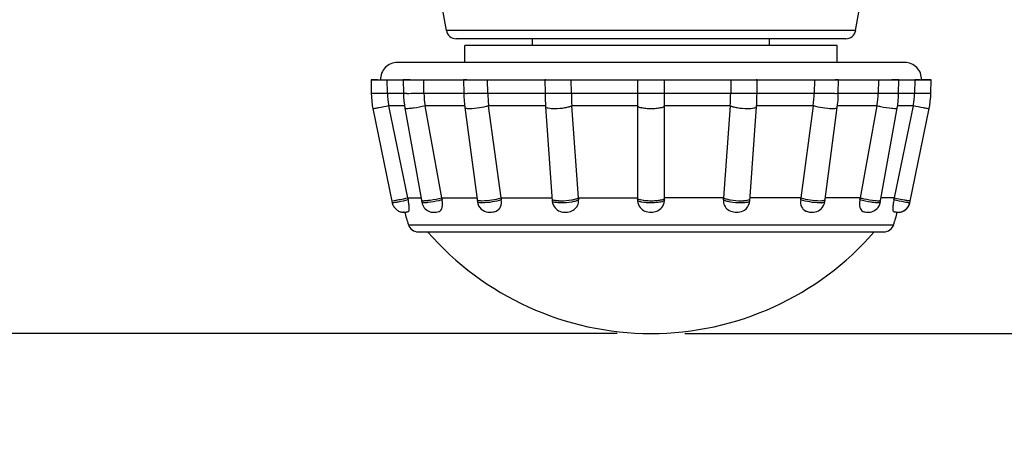
# Model space of a CAD drawing. Units: millimetres. Extents: x 50 to 745, y 81 to 553.
# Drawn here: x 269 to 284, y 81 to 88 of the extents above; entities that cross this region are included whole.
import ezdxf

# ---------------------------------------------------------------- set-up
doc = ezdxf.new("R2010")
doc.units = ezdxf.units.MM
doc.header["$LTSCALE"] = 46.255
doc.layers.get('0').update_dxf_attribs({"linetype": 'CONTINUOUS'})
doc.styles.get("Standard").update_dxf_attribs({"font": 'txt', "width": 0.8})
doc.dimstyles.new('DIMSTYLE_2', dxfattribs={"dimtxt": 2.5, "dimasz": 1.8, "dimexe": 1, "dimexo": 0.5, "dimtad": 1, "dimdec": 1, "dimlfac": 2, "dimdsep": 46, "dimtxsty": 'STANDARD', "dimblk": '_FILLED', "dimblk1": '_FILLED', "dimblk2": '_FILLED', "dimcen": 0.09, "dimadec": 0, "dimazin": 0, "dimtp": 0.15, "dimtm": 0.15, "dimtfac": 1, "dimtdec": 1, "dimtofl": 0, "dimtmove": 0, "dimatfit": 3, "dimldrblk": '_FILLED', "dimfxl": 1, "dimtolj": 1, "dimarcsym": 0})
doc.dimstyles.new('DIMSTYLE_3', dxfattribs={"dimtxt": 2.5, "dimasz": 1.8, "dimexe": 1, "dimexo": 0.5, "dimtad": 1, "dimdec": 1, "dimlfac": 2, "dimdsep": 46, "dimtxsty": 'STANDARD', "dimblk": '_FILLED', "dimblk1": '_FILLED', "dimblk2": '_FILLED', "dimcen": 0.09, "dimadec": 0, "dimazin": 0, "dimtp": 0.1, "dimtm": 0.1, "dimtfac": 1, "dimtdec": 1, "dimtofl": 0, "dimtmove": 0, "dimatfit": 3, "dimldrblk": '_FILLED', "dimfxl": 1, "dimtolj": 1, "dimarcsym": 0})

# ---------------------------------------------------------------- blocks, each defined once
blk = doc.blocks.new('_FILLED')
at = {"color": 0, "linetype": 'BYBLOCK'}
blk.add_solid([(0, 0), (-1, 0.1944), (-1, -0.1944)], dxfattribs=at)
blk = doc.blocks.new('*D2')
at = {"color": 2, "linetype": 'CONTINUOUS'}
for p, q in [((380.055, 88.019), (380.055, 97.101)), ((380.055, 97.101), (380.055, 85.594)), ((324.078, 88.019), (381.055, 88.019)), ((380.055, 81.669), (380.055, 85.594)), ((279.192, 83.169), (381.055, 83.169)), ((380.055, 83.169), (380.055, 81.669))]:
    blk.add_line(p, q, dxfattribs=at)
at = {"color": 2, "linetype": 'CONTINUOUS', "xscale": 1.8, "yscale": 1.8, "zscale": 1.8}
for p, rotation in [((380.055, 88.019), 270), ((380.055, 83.169), 90)]:
    blk.add_blockref('_FILLED', p, dxfattribs=dict(at, rotation=rotation))
at = {"color": 2, "linetype": 'CONTINUOUS', "insert": (376.93, 91.101), "char_height": 2.5, "width": 9, "attachment_point": 1, "rotation": 90, "line_spacing_factor": 0.9}
blk.add_mtext('9.7', dxfattribs=at)
blk = doc.blocks.new('*D3')
at = {"color": 2, "linetype": 'CONTINUOUS'}
for p, q in [((284.692, 137.519), (386.269, 137.519)), ((385.269, 137.519), (385.269, 110.344)), ((385.269, 83.169), (385.269, 110.344)), ((279.192, 83.169), (386.269, 83.169))]:
    blk.add_line(p, q, dxfattribs=at)
at = {"color": 2, "linetype": 'CONTINUOUS', "xscale": 1.8, "yscale": 1.8, "zscale": 1.8}
for p, rotation in [((385.269, 137.519), 90), ((385.269, 83.169), 270)]:
    blk.add_blockref('_FILLED', p, dxfattribs=dict(at, rotation=rotation))
at = {"color": 2, "linetype": 'CONTINUOUS', "insert": (382.144, 110.344), "char_height": 2.5, "width": 15, "attachment_point": 2, "rotation": 90, "line_spacing_factor": 0.9}
blk.add_mtext('108.7', dxfattribs=at)
blk = doc.blocks.new('*D11')
at = {"color": 2, "linetype": 'CONTINUOUS'}
for p, q in [((235.067, 116.863), (189.214, 116.863)), ((190.214, 116.863), (190.214, 100.016)), ((190.214, 83.169), (190.214, 100.016)), ((278.192, 83.169), (189.214, 83.169))]:
    blk.add_line(p, q, dxfattribs=at)
at = {"color": 2, "linetype": 'CONTINUOUS', "xscale": 1.8, "yscale": 1.8, "zscale": 1.8}
for p, rotation in [((190.214, 116.863), 90), ((190.214, 83.169), 270)]:
    blk.add_blockref('_FILLED', p, dxfattribs=dict(at, rotation=rotation))
at = {"color": 2, "linetype": 'CONTINUOUS', "insert": (187.089, 100.016), "char_height": 2.5, "width": 12, "attachment_point": 2, "rotation": 90, "line_spacing_factor": 0.9}
blk.add_mtext('67.4', dxfattribs=at)

msp = doc.modelspace()

# ---------------------------------------------------------------- linework, layer by layer
at = {"color": 7, "linetype": 'CONTINUOUS'}
for p, q in [((275.671, 87.643), (275.604, 88.019)), ((281.714, 87.643), (281.781, 88.019)), ((281.714, 87.643), (275.671, 87.643)), ((281.567, 87.519), (275.818, 87.519)), ((275.942, 87.169), (275.942, 87.419)), ((281.442, 87.419), (275.943, 87.419)), ((276.942, 87.419), (276.942, 87.519)), ((280.442, 87.419), (280.442, 87.519)), ((281.442, 87.169), (281.442, 87.419)), ((282.438, 87.169), (274.947, 87.169)), ((274.558, 86.911), (274.561, 86.714)), ((274.797, 86.915), (275.033, 86.915)), ((274.8, 86.717), (274.797, 86.915)), ((275.033, 86.912), (275.036, 86.714)), ((275.336, 86.915), (275.924, 86.915)), ((275.339, 86.717), (275.336, 86.915)), ((275.924, 86.912), (275.927, 86.715)), ((276.28, 86.915), (277.126, 86.915)), ((276.282, 86.717), (276.28, 86.915)), ((277.126, 86.913), (277.127, 86.716)), ((277.515, 86.915), (278.493, 86.915)), ((277.516, 86.717), (277.515, 86.915)), ((278.493, 86.915), (278.493, 85.139)), ((278.892, 86.915), (279.87, 86.915)), ((278.892, 85.139), (278.892, 86.915)), ((279.87, 86.915), (279.869, 86.717)), ((280.258, 86.716), (280.259, 86.913)), ((280.259, 86.915), (281.105, 86.915)), ((281.105, 86.915), (281.103, 86.717)), ((281.458, 86.715), (281.46, 86.912)), ((281.46, 86.915), (282.049, 86.915)), ((282.049, 86.915), (282.046, 86.717)), ((282.349, 86.714), (282.352, 86.912)), ((282.352, 86.915), (282.588, 86.915)), ((282.588, 86.915), (282.584, 86.717)), ((282.657, 86.915), (282.588, 86.915)), ((282.824, 86.714), (282.827, 86.911)), ((274.561, 86.714), (274.564, 86.714)), ((274.8, 86.717), (275.036, 86.717)), ((275.339, 86.717), (275.927, 86.717)), ((276.282, 86.717), (277.127, 86.717)), ((277.127, 86.716), (277.128, 86.669)), ((277.516, 86.717), (278.493, 86.717)), ((278.892, 86.717), (279.869, 86.717)), ((280.257, 86.669), (280.258, 86.716)), ((280.258, 86.717), (281.103, 86.717)), ((281.458, 86.717), (282.046, 86.717)), ((282.349, 86.717), (282.584, 86.717)), ((282.821, 86.714), (282.824, 86.714)), ((275.051, 86.531), (274.821, 86.531)), ((275.1, 85.169), (274.821, 86.531)), ((275.05, 86.54), (275.057, 86.496)), ((275.942, 86.531), (275.357, 86.531)), ((275.421, 86.174), (275.357, 86.531)), ((277.135, 86.531), (276.295, 86.531)), ((276.478, 85.169), (276.295, 86.531)), ((277.132, 86.557), (277.135, 86.516)), ((277.135, 86.516), (277.234, 85.123)), ((278.493, 86.531), (277.523, 86.531)), ((277.62, 85.169), (277.523, 86.531)), ((279.862, 86.531), (278.892, 86.531)), ((279.862, 86.531), (279.765, 85.169)), ((280.151, 85.123), (280.25, 86.516)), ((280.25, 86.516), (280.253, 86.557)), ((281.089, 86.531), (280.25, 86.531)), ((281.089, 86.531), (280.907, 85.169)), ((282.028, 86.531), (281.443, 86.531)), ((282.028, 86.531), (281.782, 85.169)), ((282.564, 86.531), (282.285, 85.169)), ((282.328, 86.496), (282.335, 86.54)), ((282.564, 86.531), (282.333, 86.531)), ((274.586, 86.491), (274.589, 86.49)), ((274.586, 86.491), (274.871, 85.096)), ((275.057, 86.496), (275.302, 85.134)), ((275.942, 86.505), (276.128, 85.111)), ((281.257, 85.111), (281.443, 86.505)), ((282.076, 85.101), (282.328, 86.496)), ((282.513, 85.096), (282.799, 86.491)), ((282.796, 86.49), (282.799, 86.491)), ((275.603, 85.169), (275.421, 86.174)), ((274.865, 85.129), (274.868, 85.128)), ((275.1, 85.169), (275.296, 85.169)), ((275.302, 85.134), (275.308, 85.101)), ((275.308, 85.101), (275.313, 85.083)), ((275.313, 85.083), (275.321, 85.062)), ((275.603, 85.169), (276.124, 85.169)), ((276.128, 85.111), (276.135, 85.082)), ((276.478, 85.169), (277.234, 85.169)), ((277.234, 85.123), (277.235, 85.116)), ((277.235, 85.116), (277.24, 85.09)), ((277.62, 85.169), (278.493, 85.169)), ((278.493, 85.139), (278.494, 85.124)), ((278.494, 85.124), (278.498, 85.097)), ((279.765, 85.169), (278.892, 85.169)), ((280.907, 85.169), (280.151, 85.169)), ((281.782, 85.169), (281.261, 85.169)), ((282.05, 85.096), (282.037, 85.096)), ((282.285, 85.169), (282.089, 85.169)), ((282.512, 85.096), (282.51, 85.096)), ((282.517, 85.128), (282.52, 85.129)), ((275.047, 84.958), (275.039, 84.958)), ((275.047, 84.958), (275.051, 84.958)), ((282.298, 84.964), (282.338, 84.958)), ((282.334, 84.958), (282.343, 84.958)), ((282.338, 84.958), (282.346, 84.958)), ((275.11, 84.773), (282.275, 84.773)), ((275.252, 84.669), (282.133, 84.669))]:
    msp.add_line(p, q, dxfattribs=at)
for points in [[(274.561, 86.714), (274.563, 86.661), (274.569, 86.598), (274.577, 86.536), (274.586, 86.491)], [(275.036, 86.714), (275.038, 86.663), (275.042, 86.601), (275.05, 86.54)], [(275.927, 86.715), (275.928, 86.666), (275.931, 86.606), (275.937, 86.548), (275.942, 86.505)], [(277.128, 86.669), (277.13, 86.613), (277.132, 86.557)], [(280.253, 86.557), (280.255, 86.613), (280.257, 86.669)], [(281.443, 86.505), (281.448, 86.548), (281.454, 86.606), (281.457, 86.666), (281.458, 86.715)], [(282.335, 86.54), (282.342, 86.601), (282.347, 86.663), (282.349, 86.714)], [(282.799, 86.491), (282.807, 86.536), (282.816, 86.598), (282.822, 86.661), (282.824, 86.714)], [(274.871, 85.096), (274.872, 85.093), (274.876, 85.078)], [(274.876, 85.078), (274.881, 85.064), (274.888, 85.051)], [(275.321, 85.062), (275.331, 85.042), (275.344, 85.024), (275.358, 85.008), (275.375, 84.994), (275.392, 84.982), (275.411, 84.973), (275.43, 84.966), (275.448, 84.961), (275.466, 84.958), (275.48, 84.958)], [(276.135, 85.082), (276.147, 85.053), (276.164, 85.027), (276.184, 85.005), (276.208, 84.987), (276.232, 84.974), (276.258, 84.965), (276.283, 84.96), (276.306, 84.958), (276.309, 84.958)], [(277.24, 85.09), (277.249, 85.065), (277.261, 85.042), (277.275, 85.023), (277.292, 85.006), (277.309, 84.992), (277.328, 84.98), (277.348, 84.972), (277.368, 84.965), (277.389, 84.961), (277.409, 84.958), (277.425, 84.958)], [(278.498, 85.097), (278.506, 85.073), (278.517, 85.05), (278.531, 85.03), (278.546, 85.012), (278.564, 84.997), (278.583, 84.985), (278.603, 84.975), (278.623, 84.967), (278.645, 84.962), (278.668, 84.959), (278.689, 84.958), (278.692, 84.958)], [(278.692, 84.958), (278.702, 84.958), (278.721, 84.959), (278.741, 84.962), (278.761, 84.967), (278.78, 84.974), (278.8, 84.984), (278.819, 84.996), (278.837, 85.011), (278.853, 85.029), (278.867, 85.05), (278.879, 85.073), (278.887, 85.098), (278.891, 85.125), (278.892, 85.139)], [(280.117, 85.033), (280.134, 85.061), (280.146, 85.095), (280.151, 85.124)], [(281.075, 84.958), (281.091, 84.958), (281.118, 84.962), (281.142, 84.97), (281.165, 84.98), (281.187, 84.994), (281.208, 85.012), (281.226, 85.034), (281.241, 85.059), (281.252, 85.088), (281.257, 85.111)], [(281.904, 84.958), (281.913, 84.958), (281.934, 84.961), (281.954, 84.966), (281.974, 84.973), (281.994, 84.983), (282.013, 84.996), (282.03, 85.012), (282.046, 85.03), (282.059, 85.051), (282.069, 85.074), (282.076, 85.098), (282.076, 85.101)], [(282.382, 84.962), (282.404, 84.969), (282.425, 84.979), (282.445, 84.991), (282.463, 85.007), (282.48, 85.024), (282.493, 85.045), (282.504, 85.067), (282.512, 85.091), (282.513, 85.096)], [(282.385, 84.963), (282.396, 84.966), (282.407, 84.97), (282.417, 84.975), (282.428, 84.98), (282.438, 84.986), (282.448, 84.994), (282.458, 85.001), (282.467, 85.01), (282.476, 85.019), (282.483, 85.029), (282.491, 85.04), (282.497, 85.052), (282.503, 85.063), (282.508, 85.076), (282.512, 85.089), (282.513, 85.096)], [(274.888, 85.051), (274.895, 85.039), (274.903, 85.027), (274.912, 85.016), (274.922, 85.006), (274.932, 84.997), (274.943, 84.989), (274.954, 84.982), (274.966, 84.976), (274.977, 84.97), (274.989, 84.966), (275.001, 84.963), (275.013, 84.96), (275.024, 84.959), (275.035, 84.958), (275.041, 84.958)], [(275.002, 84.962), (275.023, 84.959), (275.039, 84.958)], [(275.045, 84.958), (275.052, 84.958), (275.059, 84.958), (275.064, 84.959), (275.069, 84.96), (275.075, 84.961), (275.081, 84.962), (275.09, 84.964), (275.098, 84.965), (275.104, 84.967), (275.113, 84.969)], [(275.483, 84.958), (275.502, 84.959), (275.522, 84.961), (275.541, 84.965), (275.557, 84.969), (275.564, 84.971)], [(276.309, 84.958), (276.319, 84.958), (276.338, 84.959), (276.359, 84.962), (276.377, 84.966), (276.393, 84.971), (276.408, 84.976)], [(277.425, 84.958), (277.438, 84.958), (277.461, 84.96), (277.484, 84.964), (277.504, 84.97), (277.524, 84.978), (277.545, 84.989), (277.559, 84.998)], [(279.826, 84.998), (279.847, 84.984), (279.87, 84.974), (279.891, 84.967), (279.912, 84.962), (279.936, 84.959), (279.957, 84.958), (279.96, 84.958)], [(279.96, 84.958), (279.977, 84.958), (280.003, 84.962), (280.028, 84.968), (280.052, 84.978), (280.075, 84.991), (280.097, 85.009), (280.117, 85.033)], [(280.977, 84.976), (280.989, 84.972), (281.004, 84.967), (281.017, 84.964), (281.033, 84.961), (281.051, 84.959), (281.067, 84.958), (281.074, 84.958)], [(281.821, 84.971), (281.823, 84.97), (281.84, 84.966), (281.856, 84.962), (281.876, 84.959), (281.894, 84.958), (281.903, 84.958)], [(282.272, 84.969), (282.277, 84.968), (282.285, 84.966), (282.294, 84.964), (282.305, 84.962), (282.314, 84.96), (282.324, 84.959), (282.334, 84.958), (282.338, 84.958)], [(282.343, 84.958), (282.352, 84.958), (282.363, 84.959), (282.374, 84.961), (282.385, 84.963)], [(282.346, 84.958), (282.361, 84.959), (282.382, 84.962)]]:
    msp.add_lwpolyline(points, dxfattribs=at)
for centre, radius, start, end in [((275.818, 87.669), 0.15, 190, 270), ((281.567, 87.669), 0.15, 270, 350), ((274.947, 86.919), 0.25, 90, 181), ((282.438, 86.919), 0.25, 359, 90), ((275.236, 146.505), 59.59, 269.90427, 270.09573), ((276.127, 223.944), 137.03, 269.93622, 270.06378), ((281.258, 218.325), 131.411, 269.93349, 270.06651), ((282.148, 141.564), 54.649, 269.8956, 270.1044), ((275.816, 86.735), 1.016, 180.996, 191.5755), ((275.06, 90.997), 4.283, 270.0248, 270.3355), ((274.965, 104.619), 17.906, 270.3848, 271.1971), ((276.488, 86.734), 1.149, 180.8632, 190.2024), ((277.816, 86.734), 1.534, 180.6261, 187.599), ((280.378, 86.733), 2.862, 180.3264, 184.0561), ((277.007, 86.733), 2.862, 355.9439, 359.6736), ((279.568, 86.734), 1.534, 352.401, 359.3739), ((280.897, 86.734), 1.149, 349.7976, 359.1368), ((281.569, 86.735), 1.016, 348.4245, 359.004), ((274.504, 87.632), 2.531, 279.4902, 280.1762), ((278.834, 85.935), 3.811, 191.5905, 192.0307), ((279.806, 85.927), 4.271, 190.2239, 190.6148), ((282.053, 85.915), 5.625, 187.6245, 187.9192), ((277.363, 85.84), 0.712, 267.1942, 270.049), ((287.944, 85.904), 10.35, 184.074, 184.2331), ((269.441, 85.904), 10.35, 355.7669, 355.926), ((280.021, 85.84), 0.712, 269.951, 272.8058), ((275.332, 85.915), 5.625, 352.0808, 352.3755), ((281.191, 85.381), 0.285, 273.5782, 274.4746), ((277.579, 85.927), 4.271, 349.3852, 349.7761), ((282.05, 85.288), 0.193, 269.988, 270.9864), ((278.551, 85.935), 3.811, 347.9693, 348.4095), ((282.517, 85.162), 0.0337, 268.2902, 269.9342), ((275.043, 85.13), 0.172, 271.1622, 275.6604), ((278.692, 85.936), 3.767, 195.0006, 197.9877), ((278.692, 85.936), 3.767, 342.0123, 345.0104), ((275.252, 84.819), 0.15, 197.9877, 270), ((282.133, 84.819), 0.15, 270, 342.0123), ((278.692, 87.543), 4.375, 221.0795, 318.9205)]:
    msp.add_arc(centre, radius, start, end, dxfattribs=at)
for points, knots in [([(274.558, 86.911), (274.558, 86.911), (274.561, 86.912), (274.563, 86.911), (274.57, 86.911), (274.583, 86.911), (274.604, 86.912), (274.634, 86.912), (274.67, 86.913), (274.725, 86.913), (274.768, 86.914), (274.797, 86.915)], [0, 0, 0, 0, 0.005227, 0.021127, 0.047526, 0.083699, 0.182381, 0.311194, 0.464162, 0.635243, 1, 1, 1, 1]), ([(274.653, 86.913), (274.639, 86.913), (274.616, 86.913), (274.589, 86.912), (274.573, 86.911), (274.565, 86.912), (274.561, 86.911), (274.558, 86.912), (274.558, 86.911)], [0, 0, 0, 0, 0.417812, 0.732676, 0.847212, 0.931012, 0.982473, 1, 1, 1, 1]), ([(275.137, 86.915), (275.122, 86.914), (275.097, 86.914), (275.067, 86.913), (275.05, 86.912), (275.04, 86.913), (275.037, 86.911), (275.033, 86.912), (275.033, 86.912)], [0, 0, 0, 0, 0.416867, 0.737859, 0.852454, 0.934324, 0.983478, 1, 1, 1, 1]), ([(275.033, 86.912), (275.033, 86.911), (275.037, 86.912), (275.04, 86.911), (275.049, 86.911), (275.066, 86.911), (275.096, 86.911), (275.137, 86.912), (275.185, 86.912), (275.252, 86.913), (275.303, 86.914), (275.336, 86.915)], [0, 0, 0, 0, 0.005538, 0.02201, 0.049445, 0.087846, 0.19557, 0.335812, 0.497474, 0.669458, 1, 1, 1, 1]), ([(275.975, 86.915), (275.968, 86.914), (275.956, 86.914), (275.939, 86.914), (275.931, 86.912), (275.924, 86.913), (275.924, 86.912)], [0, 0, 0, 0, 0.420567, 0.736875, 0.933911, 1, 1, 1, 1]), ([(275.924, 86.912), (275.924, 86.912), (275.929, 86.913), (275.935, 86.911), (275.947, 86.912), (275.969, 86.911), (276.007, 86.911), (276.059, 86.911), (276.118, 86.912), (276.192, 86.913), (276.246, 86.914), (276.28, 86.915)], [0, 0, 0, 0, 0.006849, 0.026635, 0.058663, 0.102194, 0.220776, 0.373586, 0.544566, 0.716512, 1, 1, 1, 1]), ([(277.14, 86.915), (277.137, 86.915), (277.134, 86.913), (277.126, 86.915), (277.126, 86.913)], [0, 0, 0, 0, 0.741705, 1, 1, 1, 1]), ([(277.126, 86.913), (277.126, 86.912), (277.133, 86.914), (277.14, 86.912), (277.157, 86.912), (277.176, 86.911), (277.201, 86.911), (277.241, 86.911), (277.296, 86.911), (277.363, 86.912), (277.436, 86.913), (277.486, 86.913), (277.515, 86.915)], [0, 0, 0, 0, 0.008363, 0.033196, 0.073094, 0.126201, 0.190654, 0.264588, 0.433222, 0.612927, 0.780954, 1, 1, 1, 1]), ([(278.493, 86.915), (278.493, 86.914), (278.501, 86.914), (278.507, 86.913), (278.528, 86.913), (278.562, 86.912), (278.619, 86.911), (278.692, 86.911), (278.766, 86.911), (278.823, 86.912), (278.857, 86.913), (278.878, 86.913), (278.883, 86.914), (278.892, 86.914), (278.892, 86.915)], [0, 0, 0, 0, 0.007321, 0.033405, 0.07837, 0.141086, 0.306136, 0.5, 0.693864, 0.858914, 0.92163, 0.966595, 0.992679, 1, 1, 1, 1]), ([(279.87, 86.915), (279.899, 86.913), (279.949, 86.913), (280.022, 86.912), (280.089, 86.911), (280.144, 86.911), (280.183, 86.911), (280.208, 86.911), (280.228, 86.912), (280.245, 86.912), (280.252, 86.914), (280.259, 86.912), (280.259, 86.913)], [0, 0, 0, 0, 0.219046, 0.387073, 0.566778, 0.735412, 0.809346, 0.873799, 0.926906, 0.966804, 0.991637, 1, 1, 1, 1]), ([(280.259, 86.913), (280.259, 86.915), (280.251, 86.913), (280.248, 86.915), (280.244, 86.915)], [0, 0, 0, 0, 0.258295, 1, 1, 1, 1]), ([(281.105, 86.915), (281.139, 86.914), (281.193, 86.913), (281.267, 86.912), (281.326, 86.911), (281.378, 86.911), (281.416, 86.911), (281.438, 86.912), (281.45, 86.911), (281.455, 86.913), (281.46, 86.912), (281.46, 86.912)], [0, 0, 0, 0, 0.283488, 0.455434, 0.626414, 0.779224, 0.897806, 0.941337, 0.973365, 0.993151, 1, 1, 1, 1]), ([(281.46, 86.912), (281.46, 86.913), (281.453, 86.912), (281.446, 86.914), (281.429, 86.914), (281.417, 86.914), (281.41, 86.915)], [0, 0, 0, 0, 0.066089, 0.263125, 0.579433, 1, 1, 1, 1]), ([(282.049, 86.915), (282.082, 86.914), (282.133, 86.913), (282.2, 86.912), (282.248, 86.912), (282.289, 86.911), (282.318, 86.911), (282.336, 86.911), (282.345, 86.911), (282.348, 86.912), (282.352, 86.911), (282.352, 86.912)], [0, 0, 0, 0, 0.330542, 0.502526, 0.664188, 0.80443, 0.912154, 0.950555, 0.97799, 0.994462, 1, 1, 1, 1]), ([(282.352, 86.912), (282.352, 86.912), (282.348, 86.911), (282.344, 86.913), (282.335, 86.912), (282.318, 86.913), (282.288, 86.914), (282.262, 86.914), (282.248, 86.915)], [0, 0, 0, 0, 0.016522, 0.065676, 0.147546, 0.262141, 0.583133, 1, 1, 1, 1]), ([(282.588, 86.915), (282.617, 86.914), (282.66, 86.913), (282.715, 86.913), (282.751, 86.912), (282.781, 86.912), (282.802, 86.911), (282.815, 86.911), (282.822, 86.911), (282.824, 86.912), (282.827, 86.911), (282.827, 86.911)], [0, 0, 0, 0, 0.364757, 0.535838, 0.688806, 0.817619, 0.916301, 0.952474, 0.978873, 0.994773, 1, 1, 1, 1]), ([(282.827, 86.911), (282.827, 86.912), (282.822, 86.91), (282.816, 86.912), (282.803, 86.912), (282.788, 86.912), (282.767, 86.913), (282.734, 86.913), (282.707, 86.914), (282.688, 86.914)], [0, 0, 0, 0, 0.018195, 0.071368, 0.15746, 0.274407, 0.420145, 0.592551, 1, 1, 1, 1]), ([(274.564, 86.714), (274.574, 86.714), (274.653, 86.715), (274.731, 86.716), (274.8, 86.717)], [0, 0, 0, 0, 0.124659, 1, 1, 1, 1]), ([(275.036, 86.714), (275.036, 86.714), (275.039, 86.714), (275.043, 86.713), (275.052, 86.714), (275.058, 86.714), (275.062, 86.714)], [0, 0, 0, 0, 0.063052, 0.250563, 0.562863, 1, 1, 1, 1]), ([(275.927, 86.715), (275.927, 86.713), (275.937, 86.716), (275.947, 86.713), (275.971, 86.714), (275.988, 86.714), (275.998, 86.714)], [0, 0, 0, 0, 0.068335, 0.26483, 0.578965, 1, 1, 1, 1]), ([(275.998, 86.714), (276.021, 86.714), (276.116, 86.714), (276.211, 86.715), (276.282, 86.717)], [0, 0, 0, 0, 0.245035, 1, 1, 1, 1]), ([(277.127, 86.716), (277.127, 86.715), (277.132, 86.716), (277.138, 86.715), (277.15, 86.715), (277.173, 86.714), (277.21, 86.714), (277.241, 86.714), (277.259, 86.714)], [0, 0, 0, 0, 0.018475, 0.073441, 0.162713, 0.28277, 0.601077, 1, 1, 1, 1]), ([(277.259, 86.714), (277.285, 86.714), (277.37, 86.714), (277.456, 86.714), (277.516, 86.717)], [0, 0, 0, 0, 0.303895, 1, 1, 1, 1]), ([(278.493, 86.717), (278.493, 86.717), (278.501, 86.716), (278.507, 86.716), (278.528, 86.715), (278.562, 86.714), (278.619, 86.714), (278.667, 86.714), (278.692, 86.714)], [0, 0, 0, 0, 0.014639, 0.066804, 0.156733, 0.282165, 0.612266, 1, 1, 1, 1]), ([(278.692, 86.714), (278.718, 86.714), (278.765, 86.714), (278.823, 86.714), (278.857, 86.715), (278.878, 86.716), (278.883, 86.716), (278.892, 86.717), (278.892, 86.717)], [0, 0, 0, 0, 0.387734, 0.717835, 0.843267, 0.933196, 0.985361, 1, 1, 1, 1]), ([(279.869, 86.717), (279.882, 86.717), (279.968, 86.714), (280.053, 86.714), (280.126, 86.714)], [0, 0, 0, 0, 0.152242, 1, 1, 1, 1]), ([(280.126, 86.714), (280.144, 86.714), (280.175, 86.714), (280.212, 86.714), (280.235, 86.715), (280.247, 86.715), (280.253, 86.716), (280.258, 86.715), (280.258, 86.716)], [0, 0, 0, 0, 0.398923, 0.71723, 0.837287, 0.926559, 0.981525, 1, 1, 1, 1]), ([(281.103, 86.717), (281.123, 86.717), (281.218, 86.715), (281.312, 86.714), (281.387, 86.714)], [0, 0, 0, 0, 0.212344, 1, 1, 1, 1]), ([(281.387, 86.714), (281.397, 86.714), (281.414, 86.714), (281.438, 86.713), (281.448, 86.716), (281.458, 86.713), (281.458, 86.715)], [0, 0, 0, 0, 0.421035, 0.73517, 0.931665, 1, 1, 1, 1]), ([(282.046, 86.717), (282.071, 86.717), (282.163, 86.715), (282.255, 86.714), (282.323, 86.714)], [0, 0, 0, 0, 0.268165, 1, 1, 1, 1]), ([(282.323, 86.714), (282.327, 86.714), (282.333, 86.714), (282.342, 86.713), (282.345, 86.714), (282.349, 86.714), (282.349, 86.714)], [0, 0, 0, 0, 0.437137, 0.749437, 0.936948, 1, 1, 1, 1]), ([(282.584, 86.717), (282.611, 86.717), (282.69, 86.716), (282.768, 86.714), (282.821, 86.714)], [0, 0, 0, 0, 0.335295, 1, 1, 1, 1]), ([(274.589, 86.49), (274.598, 86.49), (274.626, 86.495), (274.704, 86.508), (274.771, 86.522), (274.821, 86.532)], [0, 0, 0, 0, 0.124253, 0.357592, 1, 1, 1, 1]), ([(275.136, 86.494), (275.153, 86.495), (275.227, 86.505), (275.301, 86.518), (275.357, 86.532)], [0, 0, 0, 0, 0.232904, 1, 1, 1, 1]), ([(276.014, 86.49), (276.063, 86.49), (276.158, 86.5), (276.252, 86.518), (276.295, 86.532)], [0, 0, 0, 0, 0.520047, 1, 1, 1, 1]), ([(277.135, 86.516), (277.135, 86.512), (277.15, 86.502), (277.193, 86.493), (277.236, 86.49), (277.267, 86.49)], [0, 0, 0, 0, 0.10655, 0.316843, 1, 1, 1, 1]), ([(277.267, 86.49), (277.319, 86.49), (277.392, 86.496), (277.477, 86.513), (277.511, 86.524), (277.523, 86.532)], [0, 0, 0, 0, 0.595165, 0.839926, 1, 1, 1, 1]), ([(278.493, 86.531), (278.493, 86.524), (278.516, 86.509), (278.557, 86.501), (278.62, 86.492), (278.667, 86.49), (278.692, 86.49)], [0, 0, 0, 0, 0.102515, 0.319429, 0.634692, 1, 1, 1, 1]), ([(278.692, 86.49), (278.718, 86.49), (278.765, 86.492), (278.828, 86.501), (278.868, 86.509), (278.892, 86.524), (278.892, 86.531)], [0, 0, 0, 0, 0.365308, 0.680571, 0.897485, 1, 1, 1, 1]), ([(279.862, 86.532), (279.874, 86.524), (279.908, 86.513), (279.993, 86.496), (280.066, 86.49), (280.118, 86.49)], [0, 0, 0, 0, 0.160074, 0.404835, 1, 1, 1, 1]), ([(280.118, 86.49), (280.149, 86.49), (280.192, 86.493), (280.235, 86.502), (280.25, 86.512), (280.25, 86.516)], [0, 0, 0, 0, 0.683157, 0.89345, 1, 1, 1, 1]), ([(281.09, 86.532), (281.133, 86.518), (281.227, 86.5), (281.322, 86.49), (281.371, 86.49)], [0, 0, 0, 0, 0.479953, 1, 1, 1, 1]), ([(282.028, 86.532), (282.046, 86.528), (282.119, 86.511), (282.193, 86.499), (282.249, 86.494)], [0, 0, 0, 0, 0.245874, 1, 1, 1, 1]), ([(282.564, 86.532), (282.614, 86.522), (282.681, 86.508), (282.759, 86.495), (282.786, 86.49), (282.796, 86.49)], [0, 0, 0, 0, 0.642408, 0.875747, 1, 1, 1, 1]), ([(275.057, 86.496), (275.058, 86.493), (275.069, 86.49), (275.077, 86.49), (275.084, 86.49)], [0, 0, 0, 0, 0.295123, 1, 1, 1, 1]), ([(275.942, 86.505), (275.943, 86.497), (275.976, 86.491), (275.996, 86.49), (276.014, 86.49)], [0, 0, 0, 0, 0.301643, 1, 1, 1, 1]), ([(281.371, 86.49), (281.388, 86.49), (281.409, 86.491), (281.442, 86.497), (281.443, 86.505)], [0, 0, 0, 0, 0.698357, 1, 1, 1, 1]), ([(282.249, 86.494), (282.254, 86.493), (282.271, 86.492), (282.289, 86.49), (282.301, 86.49)], [0, 0, 0, 0, 0.291479, 1, 1, 1, 1]), ([(282.301, 86.49), (282.308, 86.49), (282.315, 86.49), (282.327, 86.493), (282.328, 86.496)], [0, 0, 0, 0, 0.704877, 1, 1, 1, 1]), ([(274.868, 85.128), (274.87, 85.128), (274.888, 85.13), (274.906, 85.133), (274.921, 85.135)], [0, 0, 0, 0, 0.137685, 1, 1, 1, 1]), ([(274.874, 85.096), (274.874, 85.096), (274.873, 85.096), (274.872, 85.096), (274.871, 85.096)], [0, 0, 0, 0, 0.702373, 1, 1, 1, 1]), ([(275.106, 85.14), (275.057, 85.129), (274.989, 85.114), (274.912, 85.101), (274.884, 85.096), (274.874, 85.096)], [0, 0, 0, 0, 0.643237, 0.875621, 1, 1, 1, 1]), ([(274.951, 85.141), (274.962, 85.143), (275.012, 85.152), (275.062, 85.162), (275.1, 85.17)], [0, 0, 0, 0, 0.227942, 1, 1, 1, 1]), ([(275.113, 84.969), (275.118, 84.971), (275.123, 84.993), (275.123, 85.027), (275.118, 85.08), (275.111, 85.119), (275.106, 85.14)], [0, 0, 0, 0, 0.099389, 0.314863, 0.628955, 1, 1, 1, 1]), ([(275.302, 85.134), (275.303, 85.133), (275.305, 85.13), (275.31, 85.13), (275.313, 85.129)], [0, 0, 0, 0, 0.145956, 1, 1, 1, 1]), ([(275.335, 85.096), (275.328, 85.096), (275.32, 85.096), (275.309, 85.099), (275.308, 85.101)], [0, 0, 0, 0, 0.701003, 1, 1, 1, 1]), ([(275.403, 85.101), (275.396, 85.1), (275.373, 85.098), (275.351, 85.096), (275.335, 85.096)], [0, 0, 0, 0, 0.294496, 1, 1, 1, 1]), ([(275.381, 85.132), (275.399, 85.133), (275.473, 85.143), (275.547, 85.156), (275.602, 85.17)], [0, 0, 0, 0, 0.232995, 1, 1, 1, 1]), ([(275.608, 85.14), (275.592, 85.136), (275.524, 85.12), (275.455, 85.107), (275.403, 85.101)], [0, 0, 0, 0, 0.241686, 1, 1, 1, 1]), ([(275.564, 84.971), (275.587, 84.978), (275.611, 85.023), (275.615, 85.082), (275.612, 85.121), (275.608, 85.14)], [0, 0, 0, 0, 0.389798, 0.674738, 1, 1, 1, 1]), ([(276.124, 85.143), (276.124, 85.138), (276.144, 85.131), (276.158, 85.13), (276.168, 85.129)], [0, 0, 0, 0, 0.315847, 1, 1, 1, 1]), ([(276.2, 85.096), (276.183, 85.096), (276.162, 85.097), (276.129, 85.104), (276.128, 85.111)], [0, 0, 0, 0, 0.693944, 1, 1, 1, 1]), ([(276.196, 85.128), (276.245, 85.128), (276.34, 85.138), (276.434, 85.156), (276.478, 85.17)], [0, 0, 0, 0, 0.52026, 1, 1, 1, 1]), ([(276.482, 85.14), (276.439, 85.125), (276.345, 85.107), (276.25, 85.096), (276.2, 85.096)], [0, 0, 0, 0, 0.480937, 1, 1, 1, 1]), ([(276.408, 84.976), (276.435, 84.987), (276.482, 85.039), (276.486, 85.106), (276.482, 85.14)], [0, 0, 0, 0, 0.457011, 1, 1, 1, 1]), ([(277.232, 85.154), (277.232, 85.149), (277.247, 85.14), (277.261, 85.137), (277.27, 85.135)], [0, 0, 0, 0, 0.335711, 1, 1, 1, 1]), ([(277.366, 85.096), (277.335, 85.096), (277.292, 85.099), (277.249, 85.108), (277.234, 85.118), (277.234, 85.123)], [0, 0, 0, 0, 0.679045, 0.889969, 1, 1, 1, 1]), ([(277.27, 85.135), (277.275, 85.135), (277.294, 85.131), (277.313, 85.13), (277.329, 85.129)], [0, 0, 0, 0, 0.217853, 1, 1, 1, 1]), ([(277.364, 85.128), (277.416, 85.128), (277.489, 85.134), (277.574, 85.151), (277.608, 85.162), (277.62, 85.17)], [0, 0, 0, 0, 0.595501, 0.840202, 1, 1, 1, 1]), ([(277.622, 85.14), (277.611, 85.132), (277.577, 85.12), (277.492, 85.102), (277.418, 85.096), (277.366, 85.096)], [0, 0, 0, 0, 0.160645, 0.406411, 1, 1, 1, 1]), ([(277.559, 84.998), (277.581, 85.014), (277.616, 85.058), (277.624, 85.113), (277.622, 85.14)], [0, 0, 0, 0, 0.490901, 1, 1, 1, 1]), ([(278.493, 85.169), (278.493, 85.167), (278.499, 85.154), (278.514, 85.15), (278.524, 85.147)], [0, 0, 0, 0, 0.155469, 1, 1, 1, 1]), ([(278.692, 85.096), (278.645, 85.096), (278.581, 85.102), (278.516, 85.116), (278.493, 85.132), (278.493, 85.139)], [0, 0, 0, 0, 0.676466, 0.894284, 1, 1, 1, 1]), ([(278.524, 85.147), (278.528, 85.146), (278.547, 85.141), (278.565, 85.137), (278.58, 85.135)], [0, 0, 0, 0, 0.21303, 1, 1, 1, 1]), ([(278.58, 85.135), (278.589, 85.134), (278.626, 85.13), (278.664, 85.128), (278.692, 85.128)], [0, 0, 0, 0, 0.232158, 1, 1, 1, 1]), ([(278.692, 85.128), (278.702, 85.128), (278.74, 85.129), (278.777, 85.132), (278.805, 85.135)], [0, 0, 0, 0, 0.262855, 1, 1, 1, 1]), ([(278.874, 85.121), (278.851, 85.11), (278.789, 85.1), (278.728, 85.096), (278.692, 85.096)], [0, 0, 0, 0, 0.415453, 1, 1, 1, 1]), ([(278.805, 85.135), (278.823, 85.138), (278.852, 85.143), (278.882, 85.154), (278.889, 85.162)], [0, 0, 0, 0, 0.640336, 1, 1, 1, 1]), ([(278.892, 85.139), (278.892, 85.138), (278.889, 85.129), (278.88, 85.124), (278.874, 85.121)], [0, 0, 0, 0, 0.184412, 1, 1, 1, 1]), ([(278.889, 85.162), (278.89, 85.163), (278.891, 85.165), (278.892, 85.168), (278.892, 85.169)], [0, 0, 0, 0, 0.532418, 1, 1, 1, 1]), ([(279.763, 85.14), (279.761, 85.113), (279.769, 85.058), (279.804, 85.013), (279.826, 84.998)], [0, 0, 0, 0, 0.509112, 1, 1, 1, 1]), ([(280.018, 85.096), (279.967, 85.096), (279.893, 85.102), (279.808, 85.12), (279.774, 85.132), (279.763, 85.14)], [0, 0, 0, 0, 0.593875, 0.839567, 1, 1, 1, 1]), ([(279.765, 85.17), (279.777, 85.162), (279.811, 85.151), (279.896, 85.134), (279.969, 85.128), (280.021, 85.128)], [0, 0, 0, 0, 0.159798, 0.404499, 1, 1, 1, 1]), ([(280.117, 85.104), (280.11, 85.103), (280.078, 85.097), (280.045, 85.096), (280.018, 85.096)], [0, 0, 0, 0, 0.203701, 1, 1, 1, 1]), ([(280.056, 85.129), (280.076, 85.13), (280.106, 85.133), (280.139, 85.14), (280.148, 85.147)], [0, 0, 0, 0, 0.622572, 1, 1, 1, 1]), ([(280.151, 85.123), (280.15, 85.119), (280.138, 85.109), (280.125, 85.106), (280.117, 85.104)], [0, 0, 0, 0, 0.34792, 1, 1, 1, 1]), ([(280.903, 85.14), (280.898, 85.106), (280.903, 85.039), (280.95, 84.987), (280.977, 84.976)], [0, 0, 0, 0, 0.543032, 1, 1, 1, 1]), ([(281.184, 85.096), (281.135, 85.096), (281.04, 85.107), (280.946, 85.125), (280.903, 85.14)], [0, 0, 0, 0, 0.519337, 1, 1, 1, 1]), ([(280.907, 85.17), (280.951, 85.156), (281.045, 85.138), (281.139, 85.128), (281.189, 85.128)], [0, 0, 0, 0, 0.47974, 1, 1, 1, 1]), ([(281.189, 85.128), (281.205, 85.128), (281.228, 85.13), (281.256, 85.134), (281.26, 85.141)], [0, 0, 0, 0, 0.670114, 1, 1, 1, 1]), ([(281.257, 85.111), (281.256, 85.106), (281.238, 85.099), (281.224, 85.097), (281.213, 85.097)], [0, 0, 0, 0, 0.323413, 1, 1, 1, 1]), ([(281.26, 85.141), (281.26, 85.141), (281.261, 85.142), (281.261, 85.142), (281.261, 85.143)], [0, 0, 0, 0, 0.513516, 1, 1, 1, 1]), ([(281.777, 85.14), (281.773, 85.121), (281.77, 85.083), (281.774, 85.023), (281.798, 84.978), (281.821, 84.971)], [0, 0, 0, 0, 0.325035, 0.609898, 1, 1, 1, 1]), ([(281.987, 85.1), (281.97, 85.102), (281.9, 85.112), (281.83, 85.126), (281.777, 85.14)], [0, 0, 0, 0, 0.236798, 1, 1, 1, 1]), ([(281.782, 85.17), (281.8, 85.166), (281.873, 85.149), (281.947, 85.137), (282.004, 85.132)], [0, 0, 0, 0, 0.245731, 1, 1, 1, 1]), ([(282.037, 85.096), (282.033, 85.096), (282.017, 85.097), (282, 85.099), (281.987, 85.1)], [0, 0, 0, 0, 0.219518, 1, 1, 1, 1]), ([(282.004, 85.132), (282.009, 85.131), (282.026, 85.129), (282.044, 85.128), (282.056, 85.128)], [0, 0, 0, 0, 0.291504, 1, 1, 1, 1]), ([(282.076, 85.101), (282.076, 85.099), (282.066, 85.096), (282.059, 85.096), (282.053, 85.096)], [0, 0, 0, 0, 0.30499, 1, 1, 1, 1]), ([(282.056, 85.128), (282.059, 85.128), (282.067, 85.129), (282.076, 85.129), (282.081, 85.132)], [0, 0, 0, 0, 0.357232, 1, 1, 1, 1]), ([(282.081, 85.132), (282.081, 85.132), (282.082, 85.132), (282.082, 85.133), (282.082, 85.134)], [0, 0, 0, 0, 0.553221, 1, 1, 1, 1]), ([(282.279, 85.14), (282.274, 85.119), (282.267, 85.08), (282.262, 85.026), (282.261, 84.993), (282.267, 84.971), (282.272, 84.969)], [0, 0, 0, 0, 0.371194, 0.685349, 0.900748, 1, 1, 1, 1]), ([(282.474, 85.1), (282.461, 85.103), (282.396, 85.115), (282.331, 85.128), (282.279, 85.14)], [0, 0, 0, 0, 0.197058, 1, 1, 1, 1]), ([(282.285, 85.17), (282.298, 85.167), (282.347, 85.157), (282.397, 85.147), (282.434, 85.141)], [0, 0, 0, 0, 0.261872, 1, 1, 1, 1]), ([(282.434, 85.141), (282.443, 85.139), (282.471, 85.134), (282.498, 85.129), (282.516, 85.128)], [0, 0, 0, 0, 0.351496, 1, 1, 1, 1]), ([(282.51, 85.096), (282.509, 85.096), (282.496, 85.097), (282.484, 85.099), (282.474, 85.1)], [0, 0, 0, 0, 0.147378, 1, 1, 1, 1]), ([(282.513, 85.096), (282.513, 85.096), (282.513, 85.096), (282.512, 85.096), (282.512, 85.096)], [0, 0, 0, 0, 0.319998, 1, 1, 1, 1]), ([(282.346, 84.958), (282.376, 84.959), (282.438, 84.977), (282.48, 85.024), (282.494, 85.051)], [0, 0, 0, 0, 0.498043, 1, 1, 1, 1])]:
    msp.add_open_spline(points, degree=3, knots=knots, dxfattribs=at)
for points in [[(275.084, 86.49), (275.091, 86.49), (275.099, 86.491), (275.107, 86.491)], [(275.107, 86.491), (275.116, 86.492), (275.126, 86.493), (275.136, 86.494)], [(275.313, 85.129), (275.318, 85.128), (275.324, 85.128), (275.329, 85.128)], [(275.329, 85.128), (275.337, 85.128), (275.344, 85.129), (275.352, 85.129)], [(275.352, 85.129), (275.362, 85.13), (275.372, 85.131), (275.381, 85.132)], [(276.168, 85.129), (276.178, 85.128), (276.187, 85.128), (276.196, 85.128)], [(280.148, 85.147), (280.15, 85.149), (280.153, 85.151), (280.153, 85.154)], [(281.209, 85.096), (281.201, 85.096), (281.193, 85.096), (281.184, 85.096)], [(282.494, 85.051), (282.502, 85.065), (282.507, 85.08), (282.51, 85.096)]]:
    msp.add_open_spline(points, degree=3, dxfattribs=at)

# ---------------------------------------------------------------- dimensions: what is measured, and where the dimension line sits
at = {"color": 2, "linetype": 'CONTINUOUS'}
for base, p2, dimstyle, picture, middle in [((385.269, 137.519), (284.192, 137.519), 'DIMSTYLE_2', '*D3', (385.269, 110.594)), ((190.214, 116.863), (235.567, 116.863), 'DIMSTYLE_2', '*D11', (190.214, 100.078)), ((380.055, 88.019), (323.578, 88.019), 'DIMSTYLE_3', '*D2', (380.055, 94.101))]:
    dim = msp.add_linear_dim(base=base, p1=(278.692, 83.169), p2=p2, angle=90, dimstyle=dimstyle, dxfattribs=at)
    dim.commit()
    dim.dimension.update_dxf_attribs({"geometry": picture, "text_midpoint": middle, "dimtype": 160})

doc.saveas('drawing.dxf')
